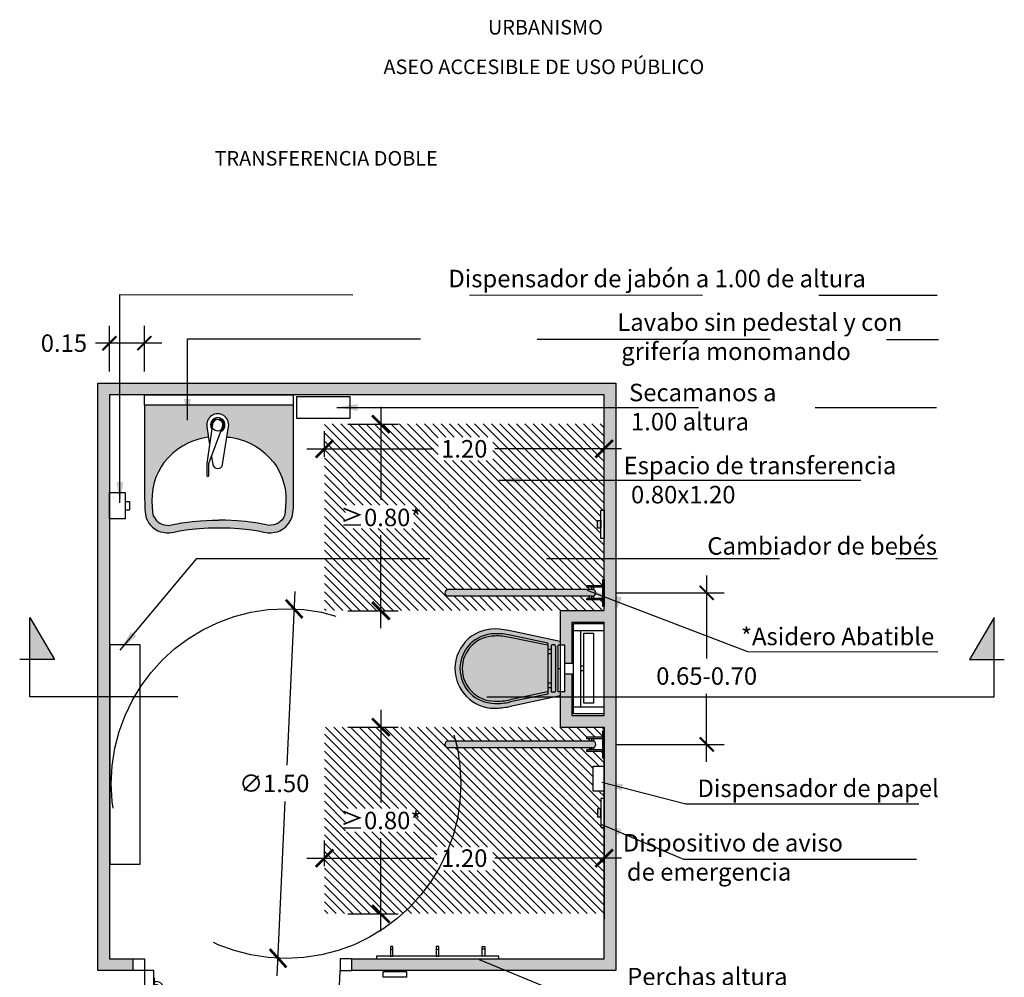
# Model space of a CAD drawing. Units: millimetres. Extents: x 2312.9 to 2319.3, y 1612 to 1622.6.
# Drawn here: x 2314.6 to 2318.9, y 1618.5 to 1622.6 of the extents above; entities that cross this region are included whole.
import ezdxf

# ---------------------------------------------------------------- set-up
doc = ezdxf.new("R2010")
doc.units = ezdxf.units.MM
doc.linetypes.add('ACAD_ISO07W100', pattern=[3, 0, -3])
doc.linetypes.add('LÍNEAS_OCULTAS2', pattern=[0.1875, 0.125, -0.0625])
doc.layers.add('Cotas', color=3, linetype='Continuous')
doc.styles.add('1-30', font='verdana.ttf', dxfattribs={"height": 0.0576})
doc.styles.add('Directriz', font='verdana.ttf', dxfattribs={"height": 0.144})
doc.styles.get("Standard").update_dxf_attribs({"font": 'arial.ttf'})
doc.styles.add('Títulos', font='verdanab.ttf', dxfattribs={"height": 0.225})
doc.dimstyles.new('1-50', dxfattribs={"dimscale": 0.05, "dimtxt": 2, "dimasz": 1.5, "dimexe": 1.5, "dimexo": 2, "dimgap": 0.75, "dimtad": 0, "dimtih": 1, "dimtoh": 1, "dimzin": 0, "dimdsep": 46, "dimtxsty": 'Standard', "dimblk1": 'ARCHTICK', "dimblk2": 'ARCHTICK', "dimsah": 1, "dimcen": 2.5, "dimdle": 1.5, "dimclrd": 256, "dimclre": 256, "dimclrt": 4, "dimadec": 0, "dimazin": 0, "dimtfac": 1, "dimtmove": 0, "dimatfit": 3, "dimfxl": 0.44, "dimtolj": 1, "dimtzin": 0, "dimarcsym": 0})
doc.dimstyles.new('directriz', dxfattribs={"dimscale": 0.075, "dimtxt": 0.144, "dimasz": 2.2, "dimexe": 1.5, "dimexo": 3, "dimgap": 0.75, "dimtad": 0, "dimtih": 1, "dimtoh": 1, "dimzin": 0, "dimdsep": 46, "dimtxsty": 'Directriz', "dimblk": 'ARCHTICK', "dimcen": 2.5, "dimdle": 1.5, "dimclrd": 256, "dimclre": 256, "dimclrt": 4, "dimadec": 0, "dimazin": 0, "dimtfac": 1, "dimtmove": 0, "dimatfit": 3, "dimfxl": 0.44, "dimtolj": 1, "dimtzin": 0, "dimarcsym": 0})

# ---------------------------------------------------------------- blocks, each defined once
blk = doc.blocks.new('_ArchTick')
at = {"color": 0, "linetype": 'ByBlock', "const_width": 0.15}
blk.add_lwpolyline([(-0.5, -0.5), (0.5, 0.5)], dxfattribs=at)
blk = doc.blocks.new('*D2')
at = {"layer": 'Cotas', "lineweight": -2, "transparency": 16777216}
for p, q in [((2317.5815, 1620.1815), (2317.5815, 1619.8253)), ((2317.1917, 1620.1065), (2317.6565, 1620.1065)), ((2317.5815, 1619.3815), (2317.5815, 1619.6737)), ((2317.1917, 1619.4565), (2317.6565, 1619.4565))]:
    blk.add_line(p, q, dxfattribs=at)
at = {"layer": 'DEFPOINTS', "color": 0, "transparency": 16777216}
for p in [(2317.0917, 1620.1065), (2317.0917, 1619.4565), (2317.5815, 1619.4565)]:
    blk.add_point(p, dxfattribs=at)
at = {"layer": 'Cotas', "lineweight": -2, "transparency": 16777216, "xscale": 0.06, "yscale": 0.06, "zscale": 0.06}
for p, rotation in [((2317.5815, 1620.1065), 90), ((2317.5815, 1619.4565), 270)]:
    blk.add_blockref('_ArchTick', p, dxfattribs=dict(at, rotation=rotation))
at = {"layer": 'Cotas', "color": 4, "transparency": 16777216, "insert": (2317.5815, 1619.7495), "char_height": 0.1, "attachment_point": 5}
blk.add_mtext('\\A1;{\\H0.75x;0.65-0.70}', dxfattribs=at)
blk = doc.blocks.new('*D4')
at = {"layer": 'Cotas', "lineweight": -2, "transparency": 16777216}
for p, q in [((2315.0186, 1621.0565), (2315.0186, 1621.2525)), ((2315.1686, 1621.0565), (2315.1686, 1621.2525)), ((2315.0186, 1621.1775), (2314.9586, 1621.1775)), ((2315.2436, 1621.1775), (2315.0186, 1621.1775))]:
    blk.add_line(p, q, dxfattribs=at)
at = {"layer": 'DEFPOINTS', "color": 0, "transparency": 16777216}
for p in [(2315.0186, 1621.1775), (2315.0186, 1620.9565), (2315.1686, 1620.9565)]:
    blk.add_point(p, dxfattribs=at)
at = {"layer": 'Cotas', "lineweight": -2, "transparency": 16777216, "xscale": 0.06, "yscale": 0.06, "zscale": 0.06, "rotation": 180}
blk.add_blockref('_ArchTick', (2315.0186, 1621.1775), dxfattribs=at)
at = {"layer": 'Cotas', "lineweight": -2, "transparency": 16777216, "xscale": 0.06, "yscale": 0.06, "zscale": 0.06}
blk.add_blockref('_ArchTick', (2315.1686, 1621.1775), dxfattribs=at)
at = {"layer": 'Cotas', "color": 4, "transparency": 16777216, "insert": (2314.8234, 1621.1775), "char_height": 0.1, "attachment_point": 5}
blk.add_mtext('\\A1;{\\H0.75x;0.15}', dxfattribs=at)
blk = doc.blocks.new('Planta lavabo mural')
at = {"true_color": 0xededed}
h = blk.add_hatch(color=7, dxfattribs=at)
h.dxf.hatch_style = 1
h.paths.add_polyline_path([(0.64, -0.045), (0.32, -0.045), (0, -0.045), (0, -0.4176), (0.0026, -0.4898), (0.0052, -0.5139), (0.0084, -0.5294), (0.0129, -0.5395), (0.0195, -0.5508), (0.0268, -0.5603), (0.0346, -0.5683), (0.0469, -0.5769), (0.0584, -0.5834), (0.0687, -0.5877), (0.0803, -0.5904), (0.0954, -0.5926), (0.1086, -0.5926), (0.1275, -0.5895), (0.1508, -0.5844), (0.19, -0.5786), (0.2345, -0.5743), (0.2733, -0.5712), (0.32, -0.5706), (0.3667, -0.5712), (0.4055, -0.5743), (0.45, -0.5786), (0.4892, -0.5844), (0.5125, -0.5895), (0.5314, -0.5926), (0.5446, -0.5926), (0.5597, -0.5904), (0.5713, -0.5877), (0.5816, -0.5834), (0.5931, -0.5769), (0.6054, -0.5683), (0.6132, -0.5603), (0.6205, -0.5508), (0.6271, -0.5395), (0.6341, -0.5237), (0.6374, -0.5081), (0.64, -0.484)])
h.paths.add_polyline_path([(0.4966, -0.2342), (0.5171, -0.2505), (0.5362, -0.2692), (0.5558, -0.2915), (0.568, -0.31), (0.5793, -0.3314), (0.5903, -0.3537), (0.5975, -0.3764), (0.6039, -0.4028), (0.6066, -0.4305), (0.6076, -0.4557), (0.6062, -0.4767), (0.6044, -0.5035), (0.6016, -0.5189), (0.5971, -0.5276), (0.5893, -0.538), (0.5818, -0.5454), (0.5737, -0.5514), (0.5649, -0.5555), (0.5555, -0.5588), (0.5433, -0.5602), (0.5359, -0.5605), (0.5231, -0.5588), (0.5008, -0.5545), (0.4789, -0.5497), (0.4555, -0.5464), (0.434, -0.5444), (0.3989, -0.5413), (0.3477, -0.5386), (0.32, -0.5383), (0.2923, -0.5386), (0.2411, -0.5413), (0.206, -0.5444), (0.1845, -0.5464), (0.1611, -0.5497), (0.1392, -0.5545), (0.1169, -0.5588), (0.1041, -0.5605), (0.0967, -0.5602), (0.0845, -0.5588), (0.0751, -0.5555), (0.0663, -0.5514), (0.0582, -0.5454), (0.0509, -0.538), (0.0432, -0.5274), (0.0384, -0.519), (0.0356, -0.5035), (0.0326, -0.4564), (0.0335, -0.4308), (0.0361, -0.4028), (0.0425, -0.3764), (0.0497, -0.3537), (0.0607, -0.3314), (0.072, -0.31), (0.0842, -0.2915), (0.1038, -0.2692), (0.1229, -0.2505), (0.1434, -0.2342), (0.1635, -0.2214), (0.1867, -0.2083), (0.2104, -0.1982), (0.2436, -0.1878), (0.2752, -0.182), (0.2681, -0.137, -1.170343), (0.3615, -0.137), (0.3545, -0.1816), (0.3691, -0.1828), (0.3964, -0.1878), (0.4296, -0.1982), (0.4533, -0.2083), (0.4765, -0.2214)], flags=16)
h.paths.add_polyline_path([(0.3284, -0.1577), (0.2771, -0.2959), (0.2771, -0.346, -1), (0.2685, -0.346), (0.2685, -0.2959), (0.2895, -0.1479, -2.748143)], flags=0)
h.paths.add_polyline_path([(0.2882, -0.1296, -1), (0.3414, -0.1296, -1)], flags=0)
at = {"color": 4}
for p, q in [((0, -0.045), (0, 0)), ((0, 0), (0.64, 0)), ((0.64, -0.045), (0.64, 0)), ((0.2753, -0.1824), (0.2709, -0.1828)), ((0.32, -0.181), (0.3197, -0.181)), ((-0.082, -0.4587), (-0.0638, -0.4587)), ((-0.0638, -0.4587), (-0.0638, -0.4937)), ((-0.082, -0.4937), (-0.0638, -0.4937))]:
    blk.add_line(p, q, dxfattribs=at)
for points in [[(0.6548, -0.0079), (0.8824, -0.0079), (0.8824, -0.1027), (0.6548, -0.1027)], [(0.0084, -0.5294), (0.0129, -0.5395), (0.0195, -0.5508), (0.0268, -0.5603), (0.0346, -0.5683), (0.0469, -0.5769), (0.0584, -0.5834), (0.0687, -0.5877), (0.0803, -0.5904), (0.0954, -0.5926), (0.1086, -0.5926), (0.1275, -0.5895), (0.1508, -0.5844), (0.19, -0.5786), (0.2345, -0.5743), (0.2733, -0.5712), (0.32, -0.5706), (0.3667, -0.5712), (0.4055, -0.5743), (0.45, -0.5786), (0.4892, -0.5844), (0.5125, -0.5895), (0.5314, -0.5926), (0.5446, -0.5926), (0.5597, -0.5904), (0.5713, -0.5877), (0.5816, -0.5834), (0.5931, -0.5769), (0.6054, -0.5683), (0.6132, -0.5603), (0.6205, -0.5508), (0.6271, -0.5395), (0.6341, -0.5237), (0.6374, -0.5081), (0.64, -0.484), (0.64, -0.045), (0.32, -0.045), (0, -0.045), (0, -0.4176), (0.0026, -0.4898), (0.0052, -0.5139)], [(-0.082, -0.5331), (-0.15, -0.5331), (-0.15, -0.4193), (-0.082, -0.4193)]]:
    blk.add_lwpolyline(points, close=True, dxfattribs=at)
blk.add_lwpolyline([(0.2884, -0.2654), (0.2937, -0.2992, 0.854451), (0.3359, -0.2992), (0.3615, -0.137, 1.170343), (0.2681, -0.137), (0.2802, -0.2136)], format="xyb", dxfattribs=at)
blk.add_lwpolyline([(0.2771, -0.2959), (0.3359, -0.1374, 1.113538), (0.2925, -0.1265), (0.2685, -0.2959), (0.2685, -0.346, 1), (0.2771, -0.346)], format="xyb", close=True, dxfattribs=at)
for points in [[(0.2752, -0.182), (0.2436, -0.1878), (0.2104, -0.1982), (0.1867, -0.2083), (0.1635, -0.2214), (0.1434, -0.2342), (0.1229, -0.2505), (0.1038, -0.2692), (0.0842, -0.2915), (0.072, -0.31), (0.0607, -0.3314), (0.0497, -0.3537), (0.0425, -0.3764), (0.0361, -0.4028), (0.0335, -0.4308), (0.0326, -0.4564), (0.0356, -0.5035), (0.0384, -0.519), (0.0432, -0.5274), (0.0509, -0.538), (0.0582, -0.5454), (0.0663, -0.5514), (0.0751, -0.5555), (0.0845, -0.5588), (0.0967, -0.5602), (0.1041, -0.5605), (0.1169, -0.5588), (0.1392, -0.5545), (0.1611, -0.5497), (0.1845, -0.5464), (0.206, -0.5444), (0.2411, -0.5413), (0.2923, -0.5386), (0.32, -0.5383)], [(0.3545, -0.1816), (0.3691, -0.1828), (0.3964, -0.1878), (0.4296, -0.1982), (0.4533, -0.2083), (0.4765, -0.2214), (0.4966, -0.2342), (0.5171, -0.2505), (0.5362, -0.2692), (0.5558, -0.2915), (0.568, -0.31), (0.5793, -0.3314), (0.5903, -0.3537), (0.5975, -0.3764), (0.6039, -0.4028), (0.6066, -0.4305), (0.6076, -0.4557), (0.6062, -0.4767), (0.6044, -0.5035), (0.6016, -0.5189), (0.5971, -0.5276), (0.5893, -0.538), (0.5818, -0.5454), (0.5737, -0.5514), (0.5649, -0.5555), (0.5555, -0.5588), (0.5433, -0.5602), (0.5359, -0.5605), (0.5231, -0.5588), (0.5008, -0.5545), (0.4789, -0.5497), (0.4555, -0.5464), (0.434, -0.5444), (0.3989, -0.5413), (0.3477, -0.5386), (0.32, -0.5383)]]:
    blk.add_lwpolyline(points, dxfattribs=at)
blk.add_circle((0.3148, -0.1296), 0.0266, dxfattribs=at)
blk.add_arc((0.3148, -0.1296), 0.0312, 295.7712, 215.7891, dxfattribs=at)
blk = doc.blocks.new('Planta inodoro empotrado')
h = blk.add_hatch(color=1)
h.dxf.hatch_style = 1
h.paths.add_polyline_path([(-0.3526, -0.0283), (-0.3526, -0.0142), (-0.3861, -0.0142), (-0.3861, -0.0283)])
h.paths.add_polyline_path([(0.8847, -0.0142), (0.8512, -0.0142), (0.8512, -0.0283), (0.8847, -0.0283)])
h = blk.add_hatch(color=253)
h.dxf.hatch_style = 1
h.paths.add_polyline_path([(-0.0614, -0.0497, 1), (-0.09, -0.0497), (-0.09, -0.6685, 1), (-0.0614, -0.6685)])
h.paths.add_polyline_path([(0.5886, -0.0497, 1), (0.56, -0.0497), (0.56, -0.6685, 1), (0.5886, -0.6685)])
h.paths.add_polyline_path([(0.6316, 0), (0.517, 0), (0.517, -0.0067), (0.6316, -0.0067)])
h.paths.add_polyline_path([(0.5504, -0.0067), (0.5438, -0.0067), (0.5438, -0.0735), (0.5504, -0.0735)])
h.paths.add_polyline_path([(0.6049, -0.0067), (0.5982, -0.0067), (0.5982, -0.0735), (0.6049, -0.0735)])
h.paths.add_polyline_path([(0.5982, -0.0449), (0.5878, -0.0449, -0.085164), (0.5886, -0.0497), (0.5886, -0.0544), (0.5982, -0.0544)])
h.paths.add_polyline_path([(0.5504, -0.0449), (0.5504, -0.0544), (0.56, -0.0544), (0.56, -0.0497, -0.085164), (0.5608, -0.0449)])
h.paths.add_polyline_path([(-0.0518, -0.0449), (-0.0622, -0.0449, -0.085164), (-0.0614, -0.0497), (-0.0614, -0.0544), (-0.0518, -0.0544)])
h.paths.add_polyline_path([(-0.09, -0.0497, -0.085164), (-0.0892, -0.0449), (-0.0996, -0.0449), (-0.0996, -0.0544), (-0.09, -0.0544)])
h.paths.add_polyline_path([(-0.0996, -0.0067), (-0.1062, -0.0067), (-0.1062, -0.0735), (-0.0996, -0.0735)])
h.paths.add_polyline_path([(-0.0451, -0.0067), (-0.0518, -0.0067), (-0.0518, -0.0735), (-0.0451, -0.0735)])
h.paths.add_polyline_path([(-0.0184, 0), (-0.133, 0), (-0.133, -0.0067), (-0.0184, -0.0067)])
at = {"true_color": 0xededed}
h = blk.add_hatch(color=7, dxfattribs=at)
h.dxf.hatch_style = 1
h.paths.add_polyline_path([(0.1671, -0.2415), (0.1671, -0.2271), (0.1528, -0.2271, -0.414214), (0.148, -0.2224), (0.148, -0.2128, -0.414214), (0.1528, -0.208), (0.3459, -0.208, -0.414214), (0.3507, -0.2128), (0.3507, -0.2224, -0.414214), (0.3459, -0.2271), (0.3316, -0.2271), (0.3316, -0.2415)], flags=16)
edge = h.paths.add_edge_path()
edge.add_line((0.3494, -0.1889), (0.3494, -0.1964))
edge.add_line((0.3494, -0.1964), (0.1489, -0.1964))
edge.add_line((0.1489, -0.1964), (0.1489, -0.1889))
edge.add_line((0.1489, -0.1889), (0.1328, -0.1889))
edge.add_line((0.1328, -0.1889), (0.0854, -0.4082))
edge.add_arc((0.6254, -0.494), 0.5468, 170.9751, 175.3291)
edge.add_arc((0.2494, -0.4697), 0.1701, 173.1618, 269.9918)
edge.add_arc((0.2493, -0.4697), 0.1701, 270.0247, 359.8567)
edge.add_arc((-0.0957, -0.4902), 0.5155, 2.2223, 9.1439)
edge.add_line((0.4133, -0.4082), (0.3658, -0.1889))
edge.add_line((0.3658, -0.1889), (0.3494, -0.1889))
h = blk.add_hatch(color=7, dxfattribs=at)
h.dxf.hatch_style = 1
h.paths.add_polyline_path([(0.1671, -0.2415), (0.1671, -0.2271), (0.1528, -0.2271, -0.414214), (0.148, -0.2224), (0.148, -0.2128, -0.414214), (0.1528, -0.208), (0.3459, -0.208, -0.414214), (0.3507, -0.2128), (0.3507, -0.2224, -0.414214), (0.3459, -0.2271), (0.3316, -0.2271), (0.3316, -0.2415)], flags=16)
edge = h.paths.add_edge_path()
edge.add_line((0.3494, -0.1889), (0.3494, -0.1964))
edge.add_line((0.3494, -0.1964), (0.1489, -0.1964))
edge.add_line((0.1489, -0.1964), (0.1489, -0.1889))
edge.add_line((0.1489, -0.1889), (0.1328, -0.1889))
edge.add_line((0.1328, -0.1889), (0.0854, -0.4082))
edge.add_arc((0.6254, -0.494), 0.5468, 170.9751, 175.3291)
edge.add_arc((0.2494, -0.4697), 0.1701, 173.1618, 269.9918)
edge.add_arc((0.2493, -0.4697), 0.1701, 270.0247, 359.8567)
edge.add_arc((-0.0957, -0.4902), 0.5155, 2.2223, 9.1439)
edge.add_line((0.4133, -0.4082), (0.3658, -0.1889))
edge.add_line((0.3658, -0.1889), (0.3494, -0.1889))
h = blk.add_hatch(color=7, dxfattribs=at)
h.dxf.hatch_style = 1
h.paths.add_polyline_path([(0.3507, -0.2128, 0.414214), (0.3459, -0.208), (0.1528, -0.208, 0.414214), (0.148, -0.2128), (0.148, -0.2224, 0.414214), (0.1528, -0.2271), (0.3459, -0.2271, 0.414214), (0.3507, -0.2224)])
h.paths.add_polyline_path([(0.1862, -0.2271), (0.1671, -0.2271), (0.1671, -0.2415), (0.1862, -0.2415)])
h.paths.add_polyline_path([(0.3125, -0.2271), (0.1862, -0.2271), (0.1862, -0.2415), (0.3125, -0.2415)])
h.paths.add_polyline_path([(0.3316, -0.2271), (0.3125, -0.2271), (0.3125, -0.2415), (0.3316, -0.2415)])
at = {"lineweight": 25}
for p, q in [((0, -0.1889), (0, 0)), ((0.05, -0.1389), (0.05, 0)), ((0.5, -0.1889), (0.5, 0)), ((0.45, -0.1389), (0.45, 0)), ((0.05, -0.1389), (0.2265, -0.1389)), ((0.2718, -0.1389), (0.45, -0.1389)), ((0, -0.1889), (0.1489, -0.1889)), ((0.3494, -0.1889), (0.5, -0.1889))]:
    blk.add_line(p, q, dxfattribs=at)
at = {"color": 4}
for p, q in [((0.0561, -0.1308), (0.0561, 0)), ((0.0853, -0.1308), (0.0853, 0)), ((0.413, -0.1308), (0.413, 0)), ((0.4439, 0), (0.4439, -0.1308)), ((-0.133, -0.0067), (-0.133, 0)), ((-0.133, 0), (-0.0184, 0)), ((-0.133, -0.0067), (-0.0184, -0.0067)), ((-0.1062, -0.0067), (-0.1062, -0.0735)), ((-0.0996, -0.0067), (-0.0996, -0.0735)), ((-0.0518, -0.0067), (-0.0518, -0.0735)), ((-0.0451, -0.0067), (-0.0451, -0.0735)), ((-0.0184, -0.0067), (-0.0184, 0)), ((0.517, -0.0067), (0.517, 0)), ((0.517, 0), (0.6316, 0)), ((0.517, -0.0067), (0.6316, -0.0067)), ((0.5438, -0.0067), (0.5438, -0.0735)), ((0.5504, -0.0067), (0.5504, -0.0735)), ((0.5982, -0.0067), (0.5982, -0.0735)), ((0.6049, -0.0067), (0.6049, -0.0735)), ((0.6316, -0.0067), (0.6316, 0)), ((-0.0996, -0.0735), (-0.1062, -0.0735)), ((-0.0996, -0.0449), (-0.0892, -0.0449)), ((-0.0996, -0.0544), (-0.09, -0.0544)), ((-0.09, -0.0497), (-0.09, -0.6685)), ((-0.0622, -0.0449), (-0.0518, -0.0449)), ((-0.0614, -0.0497), (-0.0614, -0.6685)), ((-0.0614, -0.0544), (-0.0518, -0.0544)), ((-0.0451, -0.0735), (-0.0518, -0.0735)), ((0.5504, -0.0735), (0.5438, -0.0735)), ((0.5504, -0.0449), (0.5608, -0.0449)), ((0.5504, -0.0544), (0.56, -0.0544)), ((0.56, -0.0497), (0.56, -0.6685)), ((0.5878, -0.0449), (0.5982, -0.0449)), ((0.5886, -0.0497), (0.5886, -0.6685)), ((0.5886, -0.0544), (0.5982, -0.0544)), ((0.6049, -0.0735), (0.5982, -0.0735)), ((0.0853, -0.1013), (0.413, -0.1013)), ((0.2387, -0.0871), (0.2387, -0.1013)), ((0.2596, -0.0871), (0.2596, -0.1013)), ((0.4439, -0.1308), (0.0561, -0.1308)), ((0.1489, -0.1689), (0.1489, -0.1964)), ((0.3494, -0.1689), (0.1489, -0.1689)), ((0.2265, -0.1689), (0.2265, -0.1308)), ((0.2718, -0.1689), (0.2718, -0.1308)), ((0.3494, -0.1689), (0.3494, -0.1964)), ((0.1328, -0.1889), (0.0854, -0.4082)), ((0.1328, -0.1889), (0.1489, -0.1889)), ((0.1489, -0.1889), (0.3494, -0.1889)), ((0.3494, -0.1964), (0.1489, -0.1964)), ((0.1528, -0.208), (0.3459, -0.208)), ((0.2491, -0.1964), (0.2491, -0.1889)), ((0.3494, -0.1889), (0.3658, -0.1889)), ((0.3658, -0.1889), (0.4133, -0.4082)), ((0.1401, -0.2415), (0.1064, -0.403)), ((0.1494, -0.2434), (0.1157, -0.4051)), ((0.1401, -0.2415), (0.3586, -0.2415)), ((0.148, -0.2128), (0.148, -0.2224)), ((0.1528, -0.2271), (0.3459, -0.2271)), ((0.1671, -0.2271), (0.1671, -0.2415)), ((0.1862, -0.2271), (0.1862, -0.2415)), ((0.3125, -0.2271), (0.3125, -0.2415)), ((0.3316, -0.2271), (0.3316, -0.2415)), ((0.3492, -0.2434), (0.3829, -0.4051)), ((0.3507, -0.2128), (0.3507, -0.2224)), ((0.3586, -0.2415), (0.3922, -0.403))]:
    blk.add_line(p, q, dxfattribs=at)
at = {"color": 4, "linetype": 'ACAD_ISO07W100', "ltscale": 0.0065}
for p, q in [((-0.09, -0.2148), (-0.09, -0.6685)), ((-0.0614, -0.2148), (-0.0614, -0.2148)), ((0.56, -0.2148), (0.56, -0.6685)), ((0.5886, -0.2148), (0.5886, -0.2148))]:
    blk.add_line(p, q, dxfattribs=at)
at = {"color": 4}
for points in [[(-0.4302, 0), (-0.3085, 0), (-0.3085, -0.0142), (-0.4302, -0.0142)], [(0.6685, 0), (0.7746, 0), (0.7746, -0.047), (0.6685, -0.047)], [(0.9289, 0), (0.8071, 0), (0.8071, -0.0142), (0.9289, -0.0142)], [(0.098, -0.0457), (0.397, -0.0457), (0.397, -0.0871), (0.098, -0.0871)]]:
    blk.add_lwpolyline(points, close=True, dxfattribs=at)
at = {"color": 1}
for points in [[(-0.3861, -0.0142), (-0.3526, -0.0142), (-0.3526, -0.0283), (-0.3861, -0.0283)], [(0.8847, -0.0142), (0.8512, -0.0142), (0.8512, -0.0283), (0.8847, -0.0283)]]:
    blk.add_lwpolyline(points, close=True, dxfattribs=at)
at = {"color": 4}
for centre, radius, start, end in [((-0.0757, -0.0497), 0.0143, 0, 180), ((0.5743, -0.0497), 0.0143, 0, 180), ((0.1528, -0.2128), 0.00478, 90, 180), ((0.3459, -0.2128), 0.00478, 0, 90), ((0.1528, -0.2224), 0.00478, 180, 270), ((0.3459, -0.2224), 0.00478, 270, 0), ((0.6254, -0.494), 0.5468, 170.9751, 175.3291), ((0.331, -0.4582), 0.2313, 166.2103, 182.8924), ((0.331, -0.4582), 0.2217, 166.167, 182.8924), ((0.1676, -0.4582), 0.2217, 357.1076, 13.833), ((0.1676, -0.4582), 0.2313, 357.1076, 13.7897), ((-0.0957, -0.4902), 0.5155, 2.2223, 9.1439), ((0.2494, -0.4697), 0.1701, 173.1618, 269.9918), ((0.2494, -0.4693), 0.1492, 179.9825, 269.9718), ((0.2494, -0.4693), 0.1397, 179.9825, 269.9718), ((0.2493, -0.4693), 0.1397, 270.0282, 0.0175), ((0.2493, -0.4693), 0.1492, 270.0282, 0.0175), ((0.2493, -0.4697), 0.1701, 270.0247, 359.8567), ((-0.0757, -0.6685), 0.0143, 180, 0), ((0.5743, -0.6685), 0.0143, 180, 0)]:
    blk.add_arc(centre, radius, start, end, dxfattribs=at)
blk = doc.blocks.new('Puerta aseo accesible')
at = {"color": 4}
for p, q in [((0, 0), (0.0001, -0.7999)), ((0.04, 0), (0, 0)), ((0.0401, -0.7999), (0.04, 0)), ((0.0431, -0.0473), (0.0518, -0.0473)), ((0.0532, -0.0621), (0.0431, -0.0621)), ((0.0682, -0.0771), (0.0682, -0.5298)), ((0.0818, -0.5296), (0.0818, -0.0773)), ((0.0532, -0.5448), (0.0431, -0.5448)), ((0.0431, -0.5596), (0.0518, -0.5596)), ((-0.0417, -0.7359), (-0.0417, -0.6273)), ((-0.0417, -0.6273), (-0.0121, -0.6273)), ((-0.0121, -0.6273), (-0.0122, -0.6422)), ((0.0818, -0.6273), (0.0522, -0.6273)), ((0.0522, -0.6273), (0.0523, -0.6422)), ((0.0818, -0.7359), (0.0818, -0.6273)), ((-0.0122, -0.6422), (-0.0281, -0.6422)), ((-0.0281, -0.6422), (-0.0281, -0.7211)), ((0.0523, -0.6422), (0.0682, -0.6422)), ((0.0682, -0.6422), (0.0682, -0.7211)), ((-0.0091, -0.7359), (-0.0417, -0.7359)), ((-0.0281, -0.7211), (-0.0091, -0.7211)), ((0.0682, -0.7211), (0.0492, -0.7211)), ((0.0492, -0.7359), (0.0818, -0.7359)), ((0.0401, -0.7999), (0.0001, -0.7999))]:
    blk.add_line(p, q, dxfattribs=at)
for points in [[(0.0401, -0.0761), (0.0431, -0.0761), (0.0431, -0.0334), (0.0401, -0.0334)], [(0.0401, -0.5736), (0.0431, -0.5736), (0.0431, -0.5309), (0.0401, -0.5309)], [(-0.0091, -0.7211), (-0.0091, -0.7095), (0.0001, -0.7095)], [(0.0492, -0.7211), (0.0492, -0.7095), (0.0401, -0.7095)], [(0.0001, -0.7474), (-0.0091, -0.7474), (-0.0091, -0.7211)], [(0.0401, -0.7474), (0.0492, -0.7474), (0.0492, -0.7211)]]:
    blk.add_lwpolyline(points, dxfattribs=at)
for centre, radius, start, end in [((0.0398, 0.0004), 0.8004, 270.0167, 0.0234), ((0.0518, -0.0773), 0.03, 0, 90), ((0.0532, -0.0771), 0.015, 0, 90), ((0.0518, -0.5296), 0.03, 270, 0), ((0.0532, -0.5298), 0.015, 270, 0)]:
    blk.add_arc(centre, radius, start, end, dxfattribs=at)
blk = doc.blocks.new('*D12')
at = {"layer": 'Cotas', "lineweight": -2, "transparency": 16777216}
for p, q in [((2316.1834, 1619.605), (2316.1834, 1619.2058)), ((2316.0414, 1619.53), (2316.2584, 1619.53)), ((2316.1834, 1618.655), (2316.1834, 1619.0543)), ((2316.0414, 1618.73), (2316.2584, 1618.73))]:
    blk.add_line(p, q, dxfattribs=at)
at = {"layer": 'DEFPOINTS', "color": 0, "transparency": 16777216}
for p in [(2315.9414, 1619.53), (2315.9414, 1618.73), (2316.1834, 1618.73)]:
    blk.add_point(p, dxfattribs=at)
at = {"layer": 'Cotas', "lineweight": -2, "transparency": 16777216, "xscale": 0.07500000000000001, "yscale": 0.07500000000000001, "zscale": 0.07500000000000001}
for p, rotation in [((2316.1834, 1619.53), 90), ((2316.1834, 1618.73), 270)]:
    blk.add_blockref('_ArchTick', p, dxfattribs=dict(at, rotation=rotation))
at = {"layer": 'Cotas', "color": 4, "transparency": 16777216, "insert": (2316.1834, 1619.13), "char_height": 0.1, "attachment_point": 5}
blk.add_mtext('\\A1;{\\H0.75x;\\C1;≥0.80*}', dxfattribs=at)
blk = doc.blocks.new('*D13')
at = {"layer": 'Cotas', "lineweight": -2, "transparency": 16777216}
for p, q in [((2315.9414, 1618.9339), (2315.9414, 1619.0436)), ((2317.1414, 1618.9339), (2317.1414, 1619.0436)), ((2315.8664, 1618.9686), (2316.4101, 1618.9686)), ((2317.2164, 1618.9686), (2316.6726, 1618.9686))]:
    blk.add_line(p, q, dxfattribs=at)
at = {"layer": 'DEFPOINTS', "color": 0, "transparency": 16777216}
for p in [(2317.1414, 1618.9686), (2315.9414, 1618.8339), (2317.1414, 1618.8339)]:
    blk.add_point(p, dxfattribs=at)
at = {"layer": 'Cotas', "lineweight": -2, "transparency": 16777216, "xscale": 0.07500000000000001, "yscale": 0.07500000000000001, "zscale": 0.07500000000000001, "rotation": 180}
blk.add_blockref('_ArchTick', (2315.9414, 1618.9686), dxfattribs=at)
at = {"layer": 'Cotas', "lineweight": -2, "transparency": 16777216, "xscale": 0.07500000000000001, "yscale": 0.07500000000000001, "zscale": 0.07500000000000001}
blk.add_blockref('_ArchTick', (2317.1414, 1618.9686), dxfattribs=at)
at = {"layer": 'Cotas', "color": 4, "transparency": 16777216, "insert": (2316.5414, 1618.9686), "char_height": 0.1, "attachment_point": 5}
blk.add_mtext('\\A1;{\\H0.75x;1.20}', dxfattribs=at)
blk = doc.blocks.new('*D14')
at = {"layer": 'Cotas', "lineweight": -2, "transparency": 16777216}
for p, q in [((2316.1834, 1620.9049), (2316.1834, 1620.5056)), ((2316.0414, 1620.8299), (2316.2584, 1620.8299)), ((2316.1834, 1619.9549), (2316.1834, 1620.3541)), ((2316.0414, 1620.0299), (2316.2584, 1620.0299))]:
    blk.add_line(p, q, dxfattribs=at)
at = {"layer": 'DEFPOINTS', "color": 0, "transparency": 16777216}
for p in [(2315.9414, 1620.8299), (2315.9414, 1620.0299), (2316.1834, 1620.0299)]:
    blk.add_point(p, dxfattribs=at)
at = {"layer": 'Cotas', "lineweight": -2, "transparency": 16777216, "xscale": 0.07500000000000001, "yscale": 0.07500000000000001, "zscale": 0.07500000000000001}
for p, rotation in [((2316.1834, 1620.8299), 90), ((2316.1834, 1620.0299), 270)]:
    blk.add_blockref('_ArchTick', p, dxfattribs=dict(at, rotation=rotation))
at = {"layer": 'Cotas', "color": 4, "transparency": 16777216, "insert": (2316.1834, 1620.4299), "char_height": 0.1, "attachment_point": 5}
blk.add_mtext('\\A1;{\\H0.75x;\\C1;≥0.80*}', dxfattribs=at)
blk = doc.blocks.new('*D15')
at = {"layer": 'Cotas', "lineweight": -2, "transparency": 16777216}
for p, q in [((2315.9414, 1620.6896), (2315.9414, 1620.7994)), ((2317.1414, 1620.6896), (2317.1414, 1620.7994)), ((2315.8664, 1620.7244), (2316.4101, 1620.7244)), ((2317.2164, 1620.7244), (2316.6726, 1620.7244))]:
    blk.add_line(p, q, dxfattribs=at)
at = {"layer": 'DEFPOINTS', "color": 0, "transparency": 16777216}
for p in [(2317.1414, 1620.7244), (2315.9414, 1620.5896), (2317.1414, 1620.5896)]:
    blk.add_point(p, dxfattribs=at)
at = {"layer": 'Cotas', "lineweight": -2, "transparency": 16777216, "xscale": 0.07500000000000001, "yscale": 0.07500000000000001, "zscale": 0.07500000000000001, "rotation": 180}
blk.add_blockref('_ArchTick', (2315.9414, 1620.7244), dxfattribs=at)
at = {"layer": 'Cotas', "lineweight": -2, "transparency": 16777216, "xscale": 0.07500000000000001, "yscale": 0.07500000000000001, "zscale": 0.07500000000000001}
blk.add_blockref('_ArchTick', (2317.1414, 1620.7244), dxfattribs=at)
at = {"layer": 'Cotas', "color": 4, "transparency": 16777216, "insert": (2316.5414, 1620.7244), "char_height": 0.1, "attachment_point": 5}
blk.add_mtext('\\A1;{\\H0.75x;1.20}', dxfattribs=at)
blk = doc.blocks.new('*D26')
at = {"layer": 'Cotas', "lineweight": -2, "transparency": 16777216}
for p, q in [((2315.8149, 1620.1126), (2315.7805, 1619.367)), ((2315.7389, 1618.4643), (2315.7733, 1619.2112))]:
    blk.add_line(p, q, dxfattribs=at)
at = {"layer": 'DEFPOINTS', "color": 0, "transparency": 16777216}
for p in [(2315.8115, 1620.0376), (2315.7423, 1618.5392)]:
    blk.add_point(p, dxfattribs=at)
at = {"layer": 'Cotas', "lineweight": -2, "transparency": 16777216, "xscale": 0.07500000000000001, "yscale": 0.07500000000000001, "zscale": 0.07500000000000001}
for p, rotation in [((2315.8115, 1620.0376), 87.35866189847519), ((2315.7423, 1618.5392), 267.3586618984752)]:
    blk.add_blockref('_ArchTick', p, dxfattribs=dict(at, rotation=rotation))
at = {"layer": 'Cotas', "color": 4, "transparency": 16777216, "insert": (2315.7262, 1619.2891), "char_height": 0.1, "attachment_point": 5}
blk.add_mtext('\\A1;{\\H0.75x;∅1.50}', dxfattribs=at)

msp = doc.modelspace()

# ---------------------------------------------------------------- hatches: boundary and pattern name
at = {"transparency": 33554687}
h = msp.add_hatch(color=253, dxfattribs=at)
h.dxf.hatch_style = 1
h.paths.add_polyline_path([(2317.1914, 1621.0065), (2314.9686, 1621.0065), (2314.9686, 1618.4865), (2315.1186, 1618.4865), (2315.1186, 1618.5365), (2315.0186, 1618.5365), (2315.0186, 1620.9565), (2317.1414, 1620.9565), (2317.1414, 1620.0309), (2316.9524, 1620.0309), (2316.9524, 1619.882), (2316.9724, 1619.882), (2316.9724, 1619.8043), (2317.0024, 1619.8043), (2317.0024, 1619.9809), (2317.1414, 1619.9809), (2317.1414, 1619.5809), (2317.0024, 1619.5809), (2317.0024, 1619.7591), (2316.9724, 1619.7591), (2316.9724, 1619.6814), (2316.9524, 1619.6814), (2316.9524, 1619.665), (2316.9524, 1619.5309), (2317.1414, 1619.5309), (2317.1414, 1618.5365), (2316.0588, 1618.5365), (2316.0588, 1618.4865), (2317.1914, 1618.4865)])
h = msp.add_hatch()
h.set_pattern_fill('LINE', color=253, scale=0.008, angle=-45)
h.set_pattern_definition([(315, (1202.182045, 3405.449146), (0.01796051224, 0.01796051224), [])])
h.paths.add_polyline_path([(2316.4293, 1620.6742), (2316.4293, 1620.7746), (2316.6638, 1620.7741), (2316.6638, 1620.6737)], flags=16)
h.paths.add_polyline_path([(2316.032, 1620.3825), (2316.032, 1620.4829), (2316.3254, 1620.4829), (2316.3254, 1620.3825)], flags=16)
edge = h.paths.add_edge_path()
edge.add_line((2316.9266, 1620.1209), (2317.0869, 1620.1209))
edge.add_line((2317.0869, 1620.1209), (2317.0869, 1620.1304))
edge.add_line((2317.0869, 1620.1304), (2317.0678, 1620.1304))
edge.add_line((2317.0678, 1620.1304), (2317.0678, 1620.1371))
edge.add_line((2317.0678, 1620.1371), (2317.1347, 1620.1371))
edge.add_line((2317.1347, 1620.1371), (2317.1347, 1620.1639))
edge.add_line((2317.1347, 1620.1639), (2317.1414, 1620.1639))
edge.add_line((2317.1414, 1620.1639), (2317.1414, 1620.3393))
edge.add_line((2317.1414, 1620.3393), (2317.1271, 1620.3393))
edge.add_line((2317.1271, 1620.3393), (2317.1271, 1620.3835))
edge.add_line((2317.1271, 1620.3835), (2317.113, 1620.3835))
edge.add_line((2317.113, 1620.3835), (2317.113, 1620.417))
edge.add_line((2317.113, 1620.417), (2317.1271, 1620.417))
edge.add_line((2317.1271, 1620.417), (2317.1271, 1620.4611))
edge.add_line((2317.1271, 1620.4611), (2317.1414, 1620.4611))
edge.add_line((2317.1414, 1620.4611), (2317.1414, 1620.8309))
edge.add_line((2317.1414, 1620.8309), (2316.9524, 1620.8309))
edge.add_line((2316.9524, 1620.8309), (2315.9414, 1620.8309))
edge.add_line((2315.9414, 1620.8309), (2315.9414, 1620.0309))
edge.add_line((2315.9414, 1620.0309), (2317.1414, 1620.0309))
edge.add_line((2317.1414, 1620.0309), (2317.1414, 1620.0492))
edge.add_line((2317.1414, 1620.0492), (2317.1347, 1620.0492))
edge.add_line((2317.1347, 1620.0492), (2317.1347, 1620.076))
edge.add_line((2317.1347, 1620.076), (2317.0678, 1620.076))
edge.add_line((2317.0678, 1620.076), (2317.0678, 1620.0827))
edge.add_line((2317.0678, 1620.0827), (2317.0869, 1620.0827))
edge.add_line((2317.0869, 1620.0827), (2317.0869, 1620.0922))
edge.add_line((2317.0869, 1620.0922), (2316.4728, 1620.0922))
edge.add_arc((2316.4728, 1620.1065), 0.0143, 90, 270, ccw=False)
edge.add_line((2316.4728, 1620.1209), (2316.9266, 1620.1209))
edge = h.paths.add_edge_path(flags=16)
edge.add_line((2316.42, 1619.0164), (2316.6638, 1619.016))
edge.add_line((2316.6638, 1619.016), (2316.6638, 1618.9155))
edge.add_line((2316.6638, 1618.9155), (2316.4293, 1618.916))
edge.add_line((2316.4293, 1618.916), (2316.4293, 1618.9185))
edge.add_arc((2319.8251, 1619.2913), 3.4161, 184.6155, 186.264, ccw=False)
h.paths.add_polyline_path([(2316.032, 1619.0813), (2316.032, 1619.1817), (2316.3254, 1619.1817), (2316.3254, 1619.0813)], flags=16)
edge = h.paths.add_edge_path()
edge.add_line((2317.1414, 1618.7309), (2317.1414, 1619.102))
edge.add_line((2317.1414, 1619.102), (2317.1271, 1619.102))
edge.add_line((2317.1271, 1619.102), (2317.1271, 1619.1461))
edge.add_line((2317.1271, 1619.1461), (2317.113, 1619.1461))
edge.add_line((2317.113, 1619.1461), (2317.113, 1619.1796))
edge.add_line((2317.113, 1619.1796), (2317.1271, 1619.1796))
edge.add_line((2317.1271, 1619.1796), (2317.1271, 1619.2238))
edge.add_line((2317.1271, 1619.2238), (2317.1414, 1619.2238))
edge.add_line((2317.1414, 1619.2238), (2317.1414, 1619.2563))
edge.add_line((2317.1414, 1619.2563), (2317.0944, 1619.2563))
edge.add_line((2317.0944, 1619.2563), (2317.0944, 1619.3624))
edge.add_line((2317.0944, 1619.3624), (2317.1414, 1619.3624))
edge.add_line((2317.1414, 1619.3624), (2317.1414, 1619.3992))
edge.add_line((2317.1414, 1619.3992), (2317.1347, 1619.3992))
edge.add_line((2317.1347, 1619.3992), (2317.1347, 1619.426))
edge.add_line((2317.1347, 1619.426), (2317.0678, 1619.426))
edge.add_line((2317.0678, 1619.426), (2317.0678, 1619.4327))
edge.add_line((2317.0678, 1619.4327), (2317.0869, 1619.4327))
edge.add_line((2317.0869, 1619.4327), (2317.0869, 1619.4422))
edge.add_line((2317.0869, 1619.4422), (2316.4728, 1619.4422))
edge.add_arc((2316.4728, 1619.4565), 0.0143, 90, 270, ccw=False)
edge.add_line((2316.4728, 1619.4709), (2317.0869, 1619.4709))
edge.add_line((2317.0869, 1619.4709), (2317.0869, 1619.4804))
edge.add_line((2317.0869, 1619.4804), (2317.0678, 1619.4804))
edge.add_line((2317.0678, 1619.4804), (2317.0678, 1619.4871))
edge.add_line((2317.0678, 1619.4871), (2317.1347, 1619.4871))
edge.add_line((2317.1347, 1619.4871), (2317.1347, 1619.5139))
edge.add_line((2317.1347, 1619.5139), (2317.1414, 1619.5139))
edge.add_line((2317.1414, 1619.5139), (2317.1414, 1619.5309))
edge.add_line((2317.1414, 1619.5309), (2316.9524, 1619.5309))
edge.add_line((2316.9524, 1619.5309), (2315.9414, 1619.5309))
edge.add_line((2315.9414, 1619.5309), (2315.9414, 1618.7309))
edge.add_line((2315.9414, 1618.7309), (2317.1414, 1618.7309))
for points in [[(2314.6771, 1620.0009), (2314.7827, 1619.8208), (2314.6771, 1619.8208)], [(2318.8153, 1620.0009), (2318.7097, 1619.8208), (2318.8153, 1619.8208)]]:
    msp.add_hatch(color=164).paths.add_polyline_path(points)

# ---------------------------------------------------------------- linework, layer by layer
at = {"lineweight": 25}
for points in [[(2317.1414, 1620.0309), (2317.1414, 1620.9565), (2315.0186, 1620.9565), (2315.0186, 1618.5365), (2315.1186, 1618.5365), (2315.1186, 1618.4865), (2314.9686, 1618.4865), (2314.9686, 1621.0065), (2317.1914, 1621.0065), (2317.1914, 1618.4865), (2316.0588, 1618.4865), (2316.0588, 1618.5365), (2317.1414, 1618.5365), (2317.1414, 1619.5309)], [(2317.1414, 1619.5809), (2317.1414, 1619.9809)], [(2317.1414, 1619.5309), (2317.1414, 1618.7064)]]:
    msp.add_lwpolyline(points, dxfattribs=at)
at = {"color": 164}
for points in [[(2315.3129, 1619.6602), (2314.6771, 1619.6602), (2314.6771, 1620.0009), (2314.7827, 1619.8208), (2314.6337, 1619.8208)], [(2316.6375, 1619.6602), (2318.8153, 1619.6602), (2318.8153, 1620.0009), (2318.7097, 1619.8208), (2318.8587, 1619.8208)]]:
    msp.add_lwpolyline(points, dxfattribs=at)
at = {"color": 4}
for points in [[(2315.1511, 1618.9428), (2315.1511, 1619.8828), (2315.0211, 1619.8828), (2315.0211, 1618.9428)], [(2316.2244, 1618.5485), (2316.2355, 1618.5485), (2316.2355, 1618.5899), (2316.2244, 1618.5899)], [(2316.2355, 1618.5899), (2316.2244, 1618.5899), (2316.2244, 1618.5787), (2316.2355, 1618.5787)], [(2316.4215, 1618.5485), (2316.4326, 1618.5485), (2316.4326, 1618.5899), (2316.4215, 1618.5899)], [(2316.4326, 1618.5899), (2316.4215, 1618.5899), (2316.4215, 1618.5787), (2316.4326, 1618.5787)], [(2316.6297, 1618.5485), (2316.6186, 1618.5485), (2316.6186, 1618.5899), (2316.6297, 1618.5899)], [(2316.6186, 1618.5899), (2316.6297, 1618.5899), (2316.6297, 1618.5787), (2316.6186, 1618.5787)], [(2316.1642, 1618.5365), (2316.6899, 1618.5365), (2316.6899, 1618.5485), (2316.1642, 1618.5485)], [(2316.2934, 1618.4574), (2316.1934, 1618.4574), (2316.1934, 1618.4824), (2316.2934, 1618.4824)]]:
    msp.add_lwpolyline(points, close=True, dxfattribs=at)
for points in [[(2315.1186, 1618.5365), (2315.1686, 1618.5365), (2315.1686, 1618.4865), (2315.1186, 1618.4865)], [(2316.0588, 1618.5365), (2316.0088, 1618.5365), (2316.0088, 1618.4865), (2316.0588, 1618.4865)]]:
    msp.add_lwpolyline(points, dxfattribs=at)
at = {"layer": 'Cotas', "linetype": 'LÍNEAS_OCULTAS2', "ltscale": 12}
msp.add_circle((2315.7769, 1619.2884), 0.75, dxfattribs=at)

# ---------------------------------------------------------------- block references
for name, p in [('Planta lavabo mural', (2315.1686, 1620.9565)), ('Puerta aseo accesible', (2315.1686, 1618.4865))]:
    msp.add_blockref(name, p)
at = {"rotation": 270}
msp.add_blockref('Planta inodoro empotrado', (2317.1414, 1620.0309), dxfattribs=at)

# ---------------------------------------------------------------- texts
at = {"color": 4, "lineweight": 9, "char_height": 0.0625, "attachment_point": 5, "style": 'Títulos'}
for s, insert in [('\\A1;{\\f@Arial Unicode MS|b1|i0|c0|p34;\\T1.55;URBANISMO}', (2316.8896, 1622.5326)), ('\\A1;{\\f@Arial Unicode MS|b1|i0|c0|p34;\\T1.55;ASEO ACCESIBLE DE USO PÚBLICO}', (2316.883, 1622.3629)), ('\\A1;{\\f@Arial Unicode MS|b1|i0|c0|p34;\\T1.55;TRANSFERENCIA DOBLE}', (2315.9488, 1621.9704))]:
    msp.add_mtext(s, dxfattribs=dict(at, insert=insert))
at = {"layer": 'Cotas', "color": 4, "char_height": 0.075, "attachment_point": 1, "style": '1-30'}
for s, insert, width in [('\\A1;\\pi0.3095;{\\fCalibri|b0|i0|c0|p34;Dispensador de jabón a 1.00 de altura}', (2316.4498, 1621.4921), 2.110826), ('\\A1;\\pi0.16981;{\\fCalibri|b0|i0|c0|p34;Lavabo sin pedestal y con\\P\\pi0.39262;grifería monomando}', (2317.1855, 1621.3051), 1.373272), ('\\A1;\\pi0.7615;{\\fCalibri|b0|i0|c0|p34;Secamanos a \\P\\pi0.87262;1.00 altura}', (2317.1913, 1621.0033), 1.373272), ('\\A1;\\pi0.18273;{\\fCalibri|b0|i0|c0|p34; Espacio de transferencia \\P\\pi0.91139;0.80x1.20}', (2317.1885, 1620.6903), 1.373272), ('\\A1;{\\fCalibri|b0|i0|c0|p34;Cambiador de bebés}', (2317.5844, 1620.3451), 1.373272), ('\\A1;{\\fCalibri|b0|i0|c0|p34;*Asidero Abatible}', (2317.7284, 1619.9569), 1.373272), ('\\A1;{\\fCalibri|b0|i0|c0|p34;Dispensador de pape\\fArial|b0|i0|c0|p34;l}', (2317.5421, 1619.3055), 1.373272), ('\\A1;\\pi0.44241;{\\fCalibri|b0|i0|c0|p34;Dispositivo de aviso\\P\\pi0.67658;de emergencia}', (2317.1884, 1619.0719), 1.373272), ('\\A1;\\pi0.70612;{\\fCalibri|b0|i0|c0|p34;Perchas altura \\P\\pi0.87296;0.70 - 1.20}', (2317.1873, 1618.4979), 1.373272)]:
    msp.add_mtext(s, dxfattribs=dict(at, insert=insert, width=width))

# ---------------------------------------------------------------- dimensions: what is measured, and where the dimension line sits
at = {"layer": 'Cotas'}
dim = msp.add_linear_dim(base=(2315.0186, 1621.1775), p1=(2315.1686, 1620.9565), p2=(2315.0186, 1620.9565), text='{\\H0.75x;<>}', dimstyle='1-50', override={"dimasz": 1.2}, dxfattribs=at)
dim.commit()
dim.dimension.update_dxf_attribs({"geometry": '*D4', "text_midpoint": (2314.8234, 1621.1775)})
for base, p1, p2, picture, middle in [((2316.1834, 1620.0299), (2315.9414, 1620.8299), (2315.9414, 1620.0299), '*D14', (2316.1834, 1620.4299)), ((2316.1834, 1618.73), (2315.9414, 1619.53), (2315.9414, 1618.73), '*D12', (2316.1834, 1619.13))]:
    dim = msp.add_linear_dim(base=base, p1=p1, p2=p2, angle=90, text='{\\H0.75x;\\C1;≥<>*}', dimstyle='1-50', dxfattribs=at)
    dim.commit()
    dim.dimension.update_dxf_attribs({"geometry": picture, "text_midpoint": middle})
for base, p1, p2, picture, middle in [((2317.1414, 1620.7244), (2315.9414, 1620.5896), (2317.1414, 1620.5896), '*D15', (2316.5414, 1620.7244)), ((2317.1414, 1618.9686), (2315.9414, 1618.8339), (2317.1414, 1618.8339), '*D13', (2316.5414, 1618.9686))]:
    dim = msp.add_linear_dim(base=base, p1=p1, p2=p2, text='{\\H0.75x;<>}', dimstyle='1-50', dxfattribs=at)
    dim.commit()
    dim.dimension.update_dxf_attribs({"geometry": picture, "text_midpoint": middle})
dim = msp.add_linear_dim(base=(2317.5815, 1619.4565), p1=(2317.0917, 1620.1065), p2=(2317.0917, 1619.4565), angle=90, text='{\\H0.75x;0.65-0.70}', dimstyle='1-50', override={"dimasz": 1.2}, dxfattribs=at)
dim.commit()
dim.dimension.update_dxf_attribs({"geometry": '*D2', "text_midpoint": (2317.5815, 1619.7495), "dimtype": 160})
dim = msp.add_diameter_dim_2p(p1=(2315.7423, 1618.5392), p2=(2315.8115, 1620.0376), text='{\\H0.75x;<>}', dimstyle='1-50', override={"dimtmove": 2}, dxfattribs=at)
dim.commit()
dim.dimension.update_dxf_attribs({"geometry": '*D26', "text_midpoint": (2315.7262, 1619.2891), "dimtype": 163})

# ---------------------------------------------------------------- leaders
at = {"layer": 'Cotas', "linetype": 'LÍNEAS_OCULTAS2', "ltscale": 8}
for points, override in [([(2315.064, 1620.4919), (2315.0633, 1621.3858), (2318.5713, 1621.3829)], {"dimasz": 1.2}), ([(2315.3538, 1620.8478), (2315.3538, 1621.1963), (2318.5759, 1621.1933)], {"dimasz": 1.2}), ([(2315.9945, 1620.9017), (2316.5468, 1620.9013), (2318.5679, 1620.9013)], {"dimasz": 1.2}), ([(2316.6908, 1620.5898), (2317.243, 1620.5894), (2318.5679, 1620.5894)], {"dimasz": 1.2}), ([(2315.0644, 1619.8612), (2315.3937, 1620.2542), (2318.5722, 1620.2542)], {"dimasz": 1.2}), ([(2317.0689, 1620.1183), (2317.7564, 1619.8555), (2318.5731, 1619.8529)], {"dimasz": 2}), ([(2317.1318, 1619.2939), (2317.4919, 1619.202), (2318.5731, 1619.202)], {"dimasz": 1.2}), ([(2317.1267, 1619.1137), (2317.4818, 1618.9647), (2318.5731, 1618.9647)], {"dimasz": 1.2}), ([(2316.6058, 1618.534), (2316.9735, 1618.3821), (2318.5731, 1618.3821)], {"dimasz": 1.2})]:
    msp.add_leader(points, dimstyle='directriz', override=override, dxfattribs=at)

doc.saveas('drawing.dxf')
